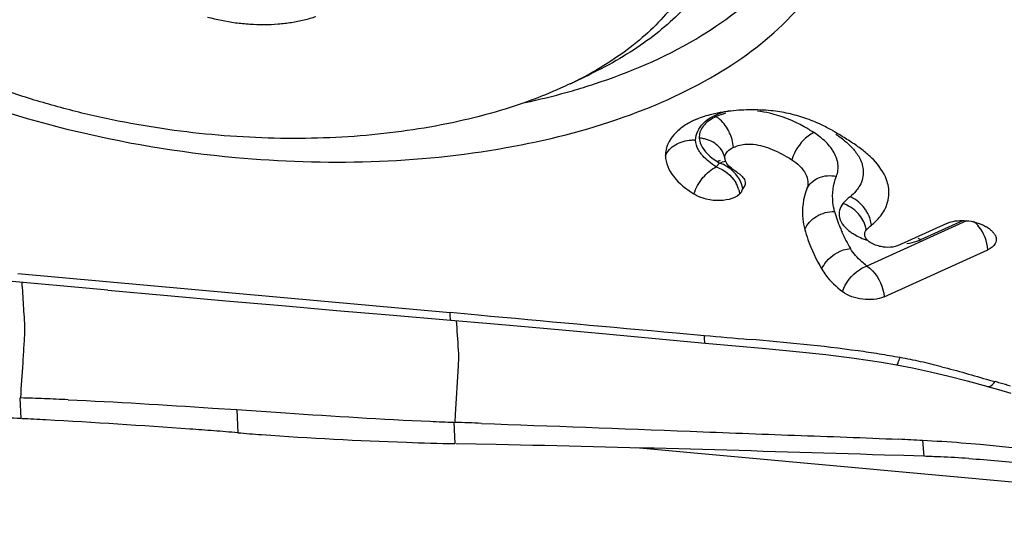
# Model space of a CAD drawing. Units: millimetres. Extents: x 0 to 594, y 0 to 420.
# Drawn here: x 454 to 458, y 234 to 236 of the extents above; entities that cross this region are included whole.
import ezdxf

# ---------------------------------------------------------------- set-up
doc = ezdxf.new("R2010")
doc.units = ezdxf.units.MM
doc.header["$LTSCALE"] = 32.67
doc.layers.get('0').update_dxf_attribs({"linetype": 'CONTINUOUS'})
for name, color, linetype in [('10105075_CL', 7, 'CONTINUOUS'), ('607072814-000_CL', 7, 'CONTINUOUS'), ('607087198-000_DIM', 7, 'CONTINUOUS'), ('607087199-000_CL', 7, 'CONTINUOUS')]:
    doc.layers.add(name, color=color, linetype=linetype)
doc.styles.get("Standard").update_dxf_attribs({"font": 'TXT.SHX', "width": 0.7})
doc.styles.add('TEXTSTYLE_2', font='gdt', dxfattribs={"width": 0.7})
doc.dimstyles.new('DIMSTYLE_1', dxfattribs={"dimtxt": 3.5, "dimasz": 3.5, "dimexe": 1.5, "dimexo": 0, "dimgap": 0.875, "dimtad": 1, "dimdec": 3, "dimdsep": 46, "dimtxsty": 'STANDARD', "dimblk": '_FILLED', "dimblk1": '_FILLED', "dimblk2": '_FILLED', "dimcen": 0.09, "dimclrt": 2, "dimadec": 3, "dimazin": 2, "dimtp": 0.2, "dimtm": 0.2, "dimtfac": 1, "dimtdec": 3, "dimtofl": 0, "dimtmove": 0, "dimatfit": 3, "dimldrblk": '_FILLED', "dimfxl": 1, "dimtolj": 1, "dimarcsym": 0})

# ---------------------------------------------------------------- blocks, each defined once
blk = doc.blocks.new('_FILLED')
at = {"color": 0, "linetype": 'BYBLOCK'}
blk.add_solid([(0, 0), (-1, 0.125), (-1, -0.125)], dxfattribs=at)
blk = doc.blocks.new('*D0')
at = {"layer": '607087198-000_DIM', "color": 3, "linetype": 'CONTINUOUS'}
for p, q in [((457.4839, 270.588), (480.9652, 270.588)), ((479.4652, 270.588), (479.4652, 208.088)), ((479.4652, 145.588), (479.4652, 208.088)), ((459.7882, 145.588), (480.9652, 145.588))]:
    blk.add_line(p, q, dxfattribs=at)
at = {"layer": '607087198-000_DIM', "color": 3, "linetype": 'CONTINUOUS', "xscale": 3.5, "yscale": 3.5, "zscale": 3.5}
for p, rotation in [((479.4652, 270.588), 90), ((479.4652, 145.588), 270)]:
    blk.add_blockref('_FILLED', p, dxfattribs=dict(at, rotation=rotation))
at = {"layer": '607087198-000_DIM', "color": 2, "linetype": 'CONTINUOUS', "insert": (475.0902, 208.088), "char_height": 3.5, "width": 17.875, "attachment_point": 2, "rotation": 90, "line_spacing_factor": 0.9, "style": 'TEXTSTYLE_2'}
blk.add_mtext('{\\fgdt;n}\\fTXT.SHX;{\\W0.7;125}\\P{\\W0.7;Z=12}', dxfattribs=at)

msp = doc.modelspace()

# ---------------------------------------------------------------- linework, layer by layer
at = {"layer": '10105075_CL', "color": 7, "linetype": 'CONTINUOUS'}
msp.add_line((456.1515, 236.0422), (456.2335, 236.0815), dxfattribs=at)
msp.add_arc((455.4621, 237.4846), 1.5987, 295.5474, 298.8024, dxfattribs=at)
for points, knots in [([(453.3833, 237.9212), (453.4331, 237.9394), (453.5363, 237.9727), (453.6973, 238.0127), (453.8668, 238.0436), (454.0432, 238.0651), (454.2252, 238.077), (454.4111, 238.0792), (454.5994, 238.0718), (454.7884, 238.0547), (454.9765, 238.0281), (455.1621, 237.9922), (455.3437, 237.9474), (455.5195, 237.894), (455.6883, 237.8325), (455.8484, 237.7634), (455.9986, 237.6873), (456.1375, 237.6048), (456.264, 237.5167), (456.377, 237.4237), (456.4756, 237.3265), (456.5588, 237.2259), (456.626, 237.1228), (456.6766, 237.0179), (456.7099, 236.9121), (456.7255, 236.8064), (456.7232, 236.7017), (456.703, 236.5992), (456.6651, 236.4999), (456.61, 236.4047), (456.5382, 236.3145), (456.4506, 236.2299), (456.3479, 236.1518), (456.2722, 236.1056), (456.2323, 236.0837)], [0, 0, 0, 0, 0.033088, 0.067655, 0.103554, 0.140612, 0.178632, 0.217399, 0.256687, 0.29626, 0.335878, 0.375299, 0.414286, 0.452608, 0.490046, 0.526395, 0.561474, 0.595123, 0.627219, 0.657672, 0.686442, 0.713544, 0.739059, 0.763143, 0.786035, 0.808057, 0.829601, 0.851103, 0.873002, 0.8957, 0.919535, 0.944762, 0.971552, 1, 1, 1, 1]), ([(456.8288, 236.7631), (456.8245, 236.7294), (456.8104, 236.6618), (456.7729, 236.5638), (456.7193, 236.4696), (456.6502, 236.3799), (456.5662, 236.2954), (456.468, 236.2167), (456.3564, 236.1443), (456.2757, 236.1017), (456.2335, 236.0815)], [0, 0, 0, 0, 0.108262, 0.218482, 0.33246, 0.451717, 0.577435, 0.710441, 0.85123, 1, 1, 1, 1]), ([(455.9867, 235.973), (455.932, 235.953), (455.8181, 235.9167), (455.64, 235.8743), (455.4521, 235.8429), (455.2562, 235.8229), (455.0545, 235.8145), (454.849, 235.8178), (454.6418, 235.8327), (454.435, 235.8591), (454.2308, 235.8967), (454.0312, 235.9451), (453.8385, 236.0039), (453.6544, 236.0724), (453.481, 236.1498), (453.3199, 236.2356), (453.1729, 236.3286), (453.0827, 236.3969), (453.0405, 236.4321)], [0, 0, 0, 0, 0.05647, 0.115679, 0.177318, 0.241018, 0.306363, 0.3729, 0.440155, 0.507636, 0.57485, 0.641307, 0.706533, 0.770078, 0.83153, 0.890524, 0.946757, 1, 1, 1, 1]), ([(454.6506, 236.3189), (454.6886, 236.3084), (454.747, 236.2967), (454.8256, 236.289), (454.8844, 236.2872), (454.942, 236.2895), (454.9974, 236.2958), (455.05, 236.3061), (455.0835, 236.3158), (455.0995, 236.3213)], [0, 0, 0, 0, 0.25991, 0.390884, 0.520572, 0.647574, 0.770574, 0.888384, 1, 1, 1, 1]), ([(456.1515, 236.0422), (456.1384, 236.0359), (456.0843, 236.0109), (456.029, 235.9885), (455.9867, 235.973)], [0, 0, 0, 0, 0.244181, 1, 1, 1, 1])]:
    msp.add_open_spline(points, degree=3, knots=knots, dxfattribs=at)
at = {"layer": '607072814-000_CL', "color": 9, "linetype": 'CONTINUOUS'}
for p, q in [((456.7571, 235.6982), (456.7708, 235.7144)), ((457.7935, 235.4757), (457.3804, 235.2884)), ((457.6037, 235.3975), (457.7781, 235.4765)), ((453.8653, 235.2568), (455.6554, 235.0958)), ((455.6554, 235.0968), (455.7717, 235.086)), ((456.5905, 235.0119), (456.7082, 235.0014)), ((455.6774, 234.6733), (455.6896, 234.8748)), ((453.873, 234.7425), (453.8774, 234.6568)), ((454.7716, 234.6939), (454.7755, 234.5984)), ((455.6754, 234.6414), (455.6774, 234.6733)), ((455.6709, 234.6415), (455.6751, 234.5531)), ((457.6116, 234.5662), (457.6169, 234.5009))]:
    msp.add_line(p, q, dxfattribs=at)
at = {"layer": '607072814-000_CL', "color": 7, "linetype": 'CONTINUOUS'}
for p, q in [((456.7934, 235.7304), (456.7929, 235.7347)), ((456.8641, 235.6051), (456.8605, 235.5922)), ((457.7122, 235.4649), (457.5073, 235.372)), ((457.8828, 235.4454), (457.8756, 235.4499)), ((457.4522, 235.1612), (457.8819, 235.3559)), ((454.2379, 235.1886), (453.0439, 235.2974)), ((454.2379, 235.1886), (454.4855, 235.1663)), ((455.6584, 235.0645), (455.8226, 235.0502)), ((456.2856, 235.0085), (456.5783, 234.9813)), ((456.5783, 234.9813), (456.7112, 234.969)), ((456.7113, 234.969), (456.9617, 234.9467)), ((457.5033, 234.8795), (457.5699, 234.8667)), ((457.5699, 234.8667), (457.6437, 234.8508)), ((457.6437, 234.8508), (457.7193, 234.8329)), ((457.8807, 234.7897), (457.9255, 234.7768)), ((457.9255, 234.7768), (457.9763, 234.7621)), ((454.6708, 234.7007), (454.7716, 234.6939)), ((454.7716, 234.6939), (454.8729, 234.6872)), ((454.8729, 234.6872), (454.9738, 234.6804)), ((455.8462, 234.5495), (455.6796, 234.553)), ((457.5341, 234.5035), (457.4542, 234.506)), ((457.6169, 234.5009), (457.5341, 234.5035))]:
    msp.add_line(p, q, dxfattribs=at)
for points in [[(454.4855, 235.1663), (454.7258, 235.1449), (454.9589, 235.1243), (455.1848, 235.1047), (455.4033, 235.086), (455.6584, 235.0645)], [(455.8226, 235.0502), (455.9801, 235.0363), (456.1344, 235.0224), (456.2856, 235.0085)], [(456.9617, 234.9467), (457.0881, 234.9347), (457.2103, 234.9217), (457.3282, 234.9069)], [(457.3282, 234.9069), (457.4416, 234.89), (457.5033, 234.8795)], [(457.7193, 234.8329), (457.7962, 234.8131), (457.8808, 234.7897)]]:
    msp.add_lwpolyline(points, dxfattribs=at)
for centre, radius, start, end in [((455.4145, 238.609), 2.7003, 286.0543, 288.1006), ((455.3374, 238.8838), 2.9858, 282.5727, 286.0176), ((455.3041, 239.0296), 3.1353, 282.2396, 282.5876), ((456.8678, 235.3966), 0.5354, 98.8917, 104.0192), ((456.8949, 235.227), 0.7071, 97.2097, 98.935), ((456.9034, 235.1521), 0.7825, 90.7222, 97.141), ((456.9052, 235.0828), 0.8518, 87.7519, 90.782), ((456.9042, 235.055), 0.8796, 84.7832, 87.7582), ((456.9347, 235.3918), 0.5415, 80.8883, 84.7584), ((456.9237, 235.3268), 0.6074, 74.0751, 80.8371), ((456.8113, 235.5711), 0.3516, 112.7179, 115.6643), ((456.9104, 235.2773), 0.6586, 71.0467, 74.1385), ((456.9064, 235.2655), 0.6711, 68.0208, 71.0551), ((456.9087, 235.2711), 0.6651, 64.9952, 68.0209), ((456.7859, 235.0555), 0.9132, 57.2452, 59.4057), ((456.8588, 235.1033), 0.8343, 55.8172, 59.678), ((456.8744, 235.6777), 0.1116, 114.3128, 118.6551), ((456.9184, 235.1909), 0.7284, 51.6923, 55.8226), ((457.1212, 232.7305), 2.2148, 77.4317, 79.6724), ((456.9322, 231.878), 3.088, 75.8101, 77.4511), ((459.9015, 241.7923), 7.2606, 253.90384, 254.08933), ((455.2983, 225.7085), 9.4693, 73.84574, 73.98194), ((452.7401, 216.89), 18.6513, 73.69671, 73.83472), ((453.4639, 221.1824), 13.5663, 87.83999, 88.2534), ((453.398, 219.4375), 15.3124, 87.47214, 87.83996), ((452.323, 204.5667), 30.1303, 87.04262, 87.26698), ((451.9725, 197.7992), 36.9068, 86.88037, 87.03449), ((452.2105, 202.0111), 32.6882, 85.84738, 86.8953), ((452.4281, 205.114), 29.5777, 85.63997, 85.83238), ((456.3023, 250.8635), 16.2343, 267.42329, 267.77112), ((454.2769, 196.1605), 38.5063, 87.75479, 87.9188), ((452.493, 205.9655), 28.7237, 85.44216, 85.63997), ((455.9513, 249.3472), 14.7957, 265.44219, 265.82716), ((456.0072, 250.1746), 15.6249, 265.84342, 268.04484), ((456.0467, 251.2096), 16.6606, 268.03029, 268.72167), ((452.5312, 82.3645), 152.2211, 88.146648, 88.752135), ((456.7738, 219.1682), 15.4207, 86.88575, 87.25278), ((457.205, 227.0974), 7.4799, 85.65759, 86.88441), ((457.2344, 227.5368), 7.0395, 80.46697, 85.62514), ((457.456, 229.3045), 5.1988, 87.4699, 88.2264), ((457.4594, 229.4134), 5.0899, 86.1349, 87.4542)]:
    msp.add_arc(centre, radius, start, end, dxfattribs=at)
at = {"layer": '607072814-000_CL', "color": 9, "linetype": 'CONTINUOUS'}
for centre, radius, start, end in [((456.8739, 235.463), 0.4692, 77.1122, 83.3883), ((456.9792, 235.5564), 0.3373, 52.0236, 57.3685), ((456.7577, 235.8223), 0.071, 173.7508, 183.7497), ((456.6776, 235.6851), 0.1329, 78.4333, 86.0108), ((456.6762, 235.6777), 0.1404, 71.3138, 78.4961), ((456.634, 235.7577), 0.1959, 15.8959, 20.987), ((456.9042, 235.3207), 0.6193, 51.6923, 55.8226), ((456.9804, 236.0615), 0.4055, 237.3154, 238.8868), ((456.7282, 235.5839), 0.1373, 64.7932, 71.9132), ((456.7223, 235.5655), 0.1338, 23.4447, 30.5642), ((456.7302, 235.5688), 0.1252, 16.1422, 23.4684), ((457.8074, 235.6661), 0.5804, 195.1489, 202.2989), ((457.2388, 235.4166), 0.1372, 64.6832, 71.8033), ((457.2333, 235.4051), 0.1499, 51.3576, 64.6837), ((457.2331, 235.4048), 0.1503, 44.6674, 51.3643), ((457.246, 235.4325), 0.1566, 27.748, 34.1303), ((457.851, 235.6832), 0.6272, 202.2356, 203.9338), ((457.9029, 235.7072), 0.6845, 204.0077, 210.4139), ((457.5259, 235.5696), 0.1889, 289.1971, 294.3115), ((483.6833, 538.6842), 304.8785, 264.747211, 264.901727), ((462.5422, 299.8599), 65.1204, 264.860145, 265.024157), ((456.7063, 230.3269), 4.654, 81.0329, 82.1222), ((456.8032, 230.9414), 4.0318, 79.785, 81.0323)]:
    msp.add_arc(centre, radius, start, end, dxfattribs=at)
at = {"layer": '607072814-000_CL', "color": 7, "linetype": 'CONTINUOUS'}
for points, knots in [([(454.7661, 235.7379), (455.1386, 235.7039), (455.6893, 235.7166), (456.3624, 235.8852), (456.7719, 236.0711), (457.0849, 236.3132), (457.2823, 236.6085), (457.3397, 236.9417), (457.2814, 237.1558), (457.236, 237.2563)], [0, 0, 0, 0, 0.325679, 0.472101, 0.601987, 0.714509, 0.812519, 0.904032, 1, 1, 1, 1]), ([(456.2535, 236.0423), (456.3986, 236.0898), (456.662, 236.2019), (456.9843, 236.4432), (457.1841, 236.7422), (457.2162, 236.9683), (457.2073, 237.0738)], [0, 0, 0, 0, 0.303293, 0.564191, 0.789523, 1, 1, 1, 1]), ([(453.4248, 236.0712), (453.6324, 235.9809), (454.0737, 235.836), (454.5313, 235.7593), (454.7661, 235.7379)], [0, 0, 0, 0, 0.489816, 1, 1, 1, 1]), ([(456.659, 235.888), (456.6531, 235.8852), (456.6315, 235.874), (456.6111, 235.8601), (456.5978, 235.8482)], [0, 0, 0, 0, 0.265943, 1, 1, 1, 1]), ([(457.2507, 235.8416), (457.246, 235.8444), (457.226, 235.8559), (457.2056, 235.8664), (457.1898, 235.8738)], [0, 0, 0, 0, 0.241211, 1, 1, 1, 1]), ([(456.7929, 235.7347), (456.7924, 235.7425), (456.7978, 235.7606), (456.8126, 235.771), (456.8209, 235.7756)], [0, 0, 0, 0, 0.452682, 1, 1, 1, 1]), ([(456.9103, 235.792), (456.9369, 235.7893), (456.9928, 235.7721), (457.0436, 235.7448), (457.0695, 235.7282)], [0, 0, 0, 0, 0.46592, 1, 1, 1, 1]), ([(456.5464, 235.7445), (456.5464, 235.7141), (456.5785, 235.6476), (456.6334, 235.6069), (456.6646, 235.5865)], [0, 0, 0, 0, 0.449263, 1, 1, 1, 1]), ([(456.8428, 235.6761), (456.8367, 235.68), (456.8167, 235.6936), (456.7965, 235.7132), (456.7934, 235.7304)], [0, 0, 0, 0, 0.291074, 1, 1, 1, 1]), ([(457.0695, 235.7282), (457.0925, 235.7134), (457.1235, 235.6865), (457.1389, 235.639), (457.1356, 235.6169), (457.1318, 235.6073)], [0, 0, 0, 0, 0.561627, 0.787458, 1, 1, 1, 1]), ([(457.4696, 235.6173), (457.4678, 235.6269), (457.4563, 235.6684), (457.4304, 235.7047), (457.4075, 235.7285)], [0, 0, 0, 0, 0.228257, 1, 1, 1, 1]), ([(456.8605, 235.5922), (456.8404, 235.5685), (456.7653, 235.5509), (456.6959, 235.566), (456.6646, 235.5865)], [0, 0, 0, 0, 0.453877, 1, 1, 1, 1]), ([(457.1318, 235.6073), (457.1166, 235.5683), (457.1089, 235.5094), (457.1197, 235.4539), (457.1235, 235.4399)], [0, 0, 0, 0, 0.742968, 1, 1, 1, 1]), ([(457.4531, 235.5195), (457.4573, 235.527), (457.4713, 235.5575), (457.474, 235.5928), (457.4696, 235.6173)], [0, 0, 0, 0, 0.256779, 1, 1, 1, 1]), ([(457.3998, 235.458), (457.4055, 235.4625), (457.426, 235.4804), (457.4435, 235.502), (457.4531, 235.5195)], [0, 0, 0, 0, 0.265527, 1, 1, 1, 1]), ([(457.7122, 235.4649), (457.7341, 235.4748), (457.7858, 235.4808), (457.8358, 235.4698), (457.8593, 235.4589)], [0, 0, 0, 0, 0.480799, 1, 1, 1, 1]), ([(457.1235, 235.4399), (457.1273, 235.426), (457.145, 235.3688), (457.1709, 235.3142), (457.1938, 235.275)], [0, 0, 0, 0, 0.241274, 1, 1, 1, 1]), ([(457.3734, 235.4094), (457.3731, 235.4103), (457.3725, 235.4121), (457.3721, 235.414), (457.3719, 235.4149)], [0, 0, 0, 0, 0.506225, 1, 1, 1, 1]), ([(457.3943, 235.3859), (457.3918, 235.3875), (457.3832, 235.3937), (457.3761, 235.4023), (457.3734, 235.4094)], [0, 0, 0, 0, 0.284025, 1, 1, 1, 1]), ([(457.9157, 235.392), (457.9151, 235.3884), (457.9093, 235.3722), (457.8939, 235.3614), (457.8819, 235.3559)], [0, 0, 0, 0, 0.219552, 1, 1, 1, 1]), ([(457.4583, 235.3661), (457.4522, 235.3665), (457.43, 235.3695), (457.408, 235.3769), (457.3943, 235.3859)], [0, 0, 0, 0, 0.269962, 1, 1, 1, 1]), ([(457.5073, 235.372), (457.5041, 235.3705), (457.4882, 235.3654), (457.4712, 235.3651), (457.4583, 235.3661)], [0, 0, 0, 0, 0.218208, 1, 1, 1, 1]), ([(457.1938, 235.275), (457.1988, 235.2664), (457.2228, 235.2317), (457.2544, 235.2028), (457.2795, 235.1828)], [0, 0, 0, 0, 0.236519, 1, 1, 1, 1]), ([(457.4522, 235.1612), (457.425, 235.1488), (457.3625, 235.1452), (457.3028, 235.1641), (457.2795, 235.1828)], [0, 0, 0, 0, 0.499897, 1, 1, 1, 1]), ([(455.7854, 234.6372), (456.0733, 234.626), (456.5053, 234.6105), (457.081, 234.5874), (457.369, 234.5781), (457.5129, 234.5712)], [0, 0, 0, 0, 0.499996, 0.749991, 1, 1, 1, 1]), ([(457.8025, 234.4917), (457.884, 234.4862), (458.2082, 234.4571), (458.5294, 234.3955), (458.7651, 234.333)], [0, 0, 0, 0, 0.250899, 1, 1, 1, 1])]:
    msp.add_open_spline(points, degree=3, knots=knots, dxfattribs=at)
at = {"layer": '607072814-000_CL', "color": 9, "linetype": 'CONTINUOUS'}
for points, knots in [([(456.6713, 235.8094), (456.6713, 235.8345), (456.7018, 235.8922), (456.7574, 235.9165), (456.7889, 235.9265)], [0, 0, 0, 0, 0.431537, 1, 1, 1, 1]), ([(457.1611, 235.8405), (457.1481, 235.8488), (457.0912, 235.8835), (457.0284, 235.9091), (456.9785, 235.9204)], [0, 0, 0, 0, 0.23234, 1, 1, 1, 1]), ([(456.7566, 235.9066), (456.7386, 235.8984), (456.7069, 235.8799), (456.6888, 235.8459), (456.6871, 235.83)], [0, 0, 0, 0, 0.553882, 1, 1, 1, 1]), ([(456.817, 235.8279), (456.8142, 235.8352), (456.802, 235.8621), (456.783, 235.8862), (456.766, 235.8998)], [0, 0, 0, 0, 0.263831, 1, 1, 1, 1]), ([(457.1611, 235.8405), (457.1525, 235.8366), (457.1157, 235.8129), (457.0887, 235.7756), (457.0755, 235.7443)], [0, 0, 0, 0, 0.217081, 1, 1, 1, 1]), ([(456.5464, 235.7445), (456.5547, 235.7633), (456.5866, 235.797), (456.6305, 235.8087), (456.6533, 235.8098)], [0, 0, 0, 0, 0.473484, 1, 1, 1, 1]), ([(456.6916, 235.7561), (456.6885, 235.7603), (456.6778, 235.7762), (456.6713, 235.7955), (456.6713, 235.8094)], [0, 0, 0, 0, 0.274044, 1, 1, 1, 1]), ([(456.6868, 235.8176), (456.6875, 235.8088), (456.698, 235.7674), (456.7336, 235.7381), (456.7614, 235.7203)], [0, 0, 0, 0, 0.211398, 1, 1, 1, 1]), ([(457.2414, 235.7635), (457.2381, 235.7687), (457.2228, 235.7908), (457.203, 235.8096), (457.1867, 235.8223)], [0, 0, 0, 0, 0.231007, 1, 1, 1, 1]), ([(457.2544, 235.6596), (457.2607, 235.6756), (457.2653, 235.713), (457.2512, 235.7475), (457.2414, 235.7635)], [0, 0, 0, 0, 0.479659, 1, 1, 1, 1]), ([(457.3167, 235.7809), (457.3207, 235.7767), (457.3351, 235.7607), (457.3472, 235.7425), (457.3538, 235.7281)], [0, 0, 0, 0, 0.266397, 1, 1, 1, 1]), ([(456.6646, 235.5865), (456.6724, 235.611), (456.6971, 235.6548), (456.7356, 235.6887), (456.7571, 235.6982)], [0, 0, 0, 0, 0.522138, 1, 1, 1, 1]), ([(456.8675, 235.6048), (456.8659, 235.6154), (456.853, 235.6587), (456.8174, 235.6937), (456.7867, 235.7081)], [0, 0, 0, 0, 0.240103, 1, 1, 1, 1]), ([(457.3658, 235.6733), (457.3653, 235.6531), (457.356, 235.6253), (457.3395, 235.6033), (457.3347, 235.5978)], [0, 0, 0, 0, 0.733733, 1, 1, 1, 1]), ([(457.1318, 235.6073), (457.141, 235.6275), (457.1799, 235.6622), (457.2301, 235.6645), (457.2544, 235.6596)], [0, 0, 0, 0, 0.471917, 1, 1, 1, 1]), ([(457.2472, 235.5144), (457.2439, 235.5265), (457.2345, 235.5746), (457.2412, 235.6257), (457.2544, 235.6596)], [0, 0, 0, 0, 0.257032, 1, 1, 1, 1]), ([(457.1235, 235.4399), (457.1331, 235.4622), (457.1703, 235.501), (457.2213, 235.5145), (457.2472, 235.5144)], [0, 0, 0, 0, 0.48341, 1, 1, 1, 1]), ([(457.2816, 235.5469), (457.2748, 235.539), (457.2643, 235.5202), (457.2652, 235.4729), (457.2924, 235.4447), (457.3123, 235.4301)], [0, 0, 0, 0, 0.230633, 0.455034, 1, 1, 1, 1]), ([(457.3781, 235.4372), (457.3771, 235.4438), (457.3706, 235.4709), (457.3548, 235.4954), (457.34, 235.5104)], [0, 0, 0, 0, 0.238831, 1, 1, 1, 1]), ([(457.8819, 235.3559), (457.8792, 235.3898), (457.8612, 235.4345), (457.8305, 235.4673), (457.8222, 235.4742)], [0, 0, 0, 0, 0.758118, 1, 1, 1, 1]), ([(457.3123, 235.4301), (457.3173, 235.4265), (457.3393, 235.4119), (457.3638, 235.4013), (457.3831, 235.3949)], [0, 0, 0, 0, 0.23245, 1, 1, 1, 1]), ([(457.1938, 235.275), (457.1983, 235.2861), (457.2247, 235.3292), (457.2747, 235.357), (457.3127, 235.3607)], [0, 0, 0, 0, 0.238142, 1, 1, 1, 1]), ([(457.3804, 235.2884), (457.3733, 235.2941), (457.348, 235.3154), (457.3248, 235.34), (457.3127, 235.3607)], [0, 0, 0, 0, 0.275648, 1, 1, 1, 1]), ([(457.2795, 235.1828), (457.2918, 235.2189), (457.3254, 235.2616), (457.3696, 235.2848), (457.3804, 235.2884)], [0, 0, 0, 0, 0.770471, 1, 1, 1, 1]), ([(453.8948, 235.0245), (453.895, 235.0419), (453.892, 235.0756), (453.8883, 235.1418), (453.8851, 235.1906), (453.8831, 235.2231)], [0, 0, 0, 0, 0.263276, 0.508897, 1, 1, 1, 1]), ([(455.6584, 235.0645), (455.6575, 235.0646), (455.6565, 235.0684), (455.6553, 235.0779), (455.6553, 235.0888), (455.6554, 235.0968)], [0, 0, 0, 0, 0.078795, 0.27085, 1, 1, 1, 1]), ([(455.6896, 234.8748), (455.6905, 234.8897), (455.6923, 234.9117), (455.6874, 234.9742), (455.6844, 235.0219), (455.6817, 235.0625)], [0, 0, 0, 0, 0.237272, 0.350469, 1, 1, 1, 1]), ([(453.8774, 234.7424), (453.8805, 234.7906), (453.8853, 234.863), (453.891, 234.957), (453.8945, 235.0028), (453.8948, 235.0245)], [0, 0, 0, 0, 0.51335, 0.769851, 1, 1, 1, 1]), ([(456.7112, 234.969), (456.7104, 234.9692), (456.7096, 234.9731), (456.7083, 234.9826), (456.7082, 234.9935), (456.7082, 235.0014)], [0, 0, 0, 0, 0.079884, 0.278288, 1, 1, 1, 1]), ([(457.5033, 234.8795), (457.5065, 234.8788), (457.5121, 234.8939), (457.5157, 234.9017), (457.5182, 234.9094)], [0, 0, 0, 0, 0.287044, 1, 1, 1, 1]), ([(457.8808, 234.7897), (457.8829, 234.7891), (457.8961, 234.7904), (457.9048, 234.8019), (457.9112, 234.8102)], [0, 0, 0, 0, 0.170254, 1, 1, 1, 1])]:
    msp.add_open_spline(points, degree=3, knots=knots, dxfattribs=at)
for points in [[(456.7954, 235.9203), (456.7821, 235.9167), (456.7691, 235.9122), (456.7566, 235.9066)], [(456.766, 235.8998), (456.763, 235.9022), (456.7599, 235.9045), (456.7566, 235.9066)], [(456.6533, 235.8098), (456.6593, 235.8101), (456.6653, 235.81), (456.6713, 235.8094)], [(456.7745, 235.7744), (456.7613, 235.7913), (456.7416, 235.8038), (456.7212, 235.8107)], [(456.8285, 235.7793), (456.8276, 235.7902), (456.8255, 235.8009), (456.8225, 235.8114)], [(457.2881, 235.8067), (457.2982, 235.7987), (457.3078, 235.7901), (457.3167, 235.7809)], [(456.7015, 235.7441), (456.698, 235.748), (456.6947, 235.752), (456.6916, 235.7561)], [(456.7929, 235.7347), (456.7903, 235.749), (456.7835, 235.7629), (456.7745, 235.7744)], [(456.7261, 235.7208), (456.7174, 235.728), (456.709, 235.7357), (456.7015, 235.7441)], [(456.7571, 235.6982), (456.7464, 235.7052), (456.736, 235.7127), (456.7261, 235.7208)], [(456.7737, 235.7247), (456.7695, 235.7236), (456.7654, 235.7221), (456.7614, 235.7203)], [(456.7708, 235.7144), (456.7785, 235.7186), (456.7873, 235.7214), (456.796, 235.7221)], [(457.0755, 235.7443), (457.0732, 235.739), (457.0712, 235.7336), (457.0695, 235.7282)], [(457.3538, 235.7281), (457.3578, 235.7194), (457.361, 235.7102), (457.3631, 235.7008)], [(456.7571, 235.6982), (456.7898, 235.6876), (456.82, 235.6631), (456.8375, 235.6335)], [(457.3631, 235.7008), (457.365, 235.6918), (457.366, 235.6825), (457.3658, 235.6733)], [(456.8505, 235.6037), (456.8519, 235.5987), (456.853, 235.5937), (456.8537, 235.5887)], [(457.3347, 235.5978), (457.3276, 235.5895), (457.3195, 235.5819), (457.3109, 235.575)], [(457.3109, 235.575), (457.3003, 235.5666), (457.2904, 235.5572), (457.2816, 235.5469)], [(457.3256, 235.5676), (457.3209, 235.5704), (457.3159, 235.5728), (457.3109, 235.575)], [(457.3756, 235.5204), (457.3627, 235.5394), (457.3454, 235.556), (457.3256, 235.5676)], [(457.3998, 235.458), (457.3978, 235.4745), (457.3923, 235.4907), (457.3845, 235.5054)], [(457.5464, 235.381), (457.5605, 235.3833), (457.5746, 235.3865), (457.588, 235.3912)], [(457.5913, 235.4042), (457.5956, 235.4023), (457.5997, 235.4), (457.6037, 235.3975)], [(457.3804, 235.2884), (457.3891, 235.2828), (457.397, 235.276), (457.4041, 235.2685)], [(457.4041, 235.2685), (457.4312, 235.2401), (457.4491, 235.2002), (457.4522, 235.1612)], [(457.3442, 234.9369), (457.1947, 234.9577), (457.0443, 234.9717), (456.8939, 234.9849)]]:
    msp.add_open_spline(points, degree=3, dxfattribs=at)
at = {"layer": '607072814-000_CL', "color": 7, "linetype": 'CONTINUOUS'}
for points in [[(456.7381, 235.916), (456.7168, 235.9107), (456.6957, 235.9039), (456.6755, 235.8954)], [(456.5978, 235.8482), (456.5898, 235.8411), (456.5823, 235.8333), (456.5757, 235.8249)], [(456.5575, 235.7952), (456.5504, 235.7794), (456.5463, 235.7618), (456.5464, 235.7445)], [(456.5757, 235.8249), (456.5685, 235.8157), (456.5623, 235.8058), (456.5575, 235.7952)], [(456.8285, 235.7793), (456.8453, 235.787), (456.8638, 235.7915), (456.8822, 235.7926)], [(456.8822, 235.7926), (456.8915, 235.7932), (456.9009, 235.7929), (456.9103, 235.792)], [(457.4075, 235.7285), (457.3958, 235.7407), (457.3831, 235.752), (457.3699, 235.7625)], [(456.8428, 235.6761), (456.8461, 235.6741), (456.8494, 235.6719), (456.8525, 235.6695)], [(456.8525, 235.6695), (456.8554, 235.6673), (456.8582, 235.665), (456.8608, 235.6624)], [(456.8608, 235.6624), (456.8632, 235.6601), (456.8655, 235.6576), (456.8676, 235.6549)], [(456.8676, 235.6549), (456.872, 235.6493), (456.8758, 235.6426), (456.8768, 235.6355)], [(456.8768, 235.6355), (456.8771, 235.6334), (456.8772, 235.6313), (456.877, 235.6292)], [(456.8748, 235.6211), (456.8722, 235.6152), (456.8682, 235.61), (456.8641, 235.6051)], [(456.877, 235.6292), (456.8767, 235.6264), (456.8759, 235.6236), (456.8748, 235.6211)], [(457.3719, 235.4149), (457.3706, 235.4225), (457.373, 235.4313), (457.3781, 235.4372)], [(457.3781, 235.4372), (457.3846, 235.4448), (457.392, 235.4518), (457.3998, 235.458)], [(457.8593, 235.4589), (457.8649, 235.4562), (457.8704, 235.4533), (457.8756, 235.4499)], [(457.8828, 235.4454), (457.8875, 235.4423), (457.8921, 235.4389), (457.8962, 235.4352)], [(457.8962, 235.4352), (457.8998, 235.432), (457.9031, 235.4285), (457.906, 235.4247)], [(457.906, 235.4247), (457.9085, 235.4214), (457.9107, 235.4179), (457.9125, 235.4142)], [(457.9125, 235.4142), (457.9139, 235.411), (457.915, 235.4077), (457.9156, 235.4043)], [(457.9156, 235.4043), (457.9163, 235.4003), (457.9164, 235.3961), (457.9157, 235.392)], [(457.6892, 234.8717), (457.7561, 234.8549), (457.8223, 234.8355), (457.8885, 234.8163)], [(454.0734, 234.735), (454.2727, 234.7262), (454.4718, 234.7138), (454.6708, 234.7007)], [(454.9738, 234.6804), (455.1733, 234.6672), (455.3728, 234.6546), (455.5724, 234.6457)]]:
    msp.add_open_spline(points, degree=3, dxfattribs=at)
at = {"layer": '607087199-000_CL', "color": 9, "linetype": 'CONTINUOUS'}
msp.add_line((458.8239, 234.317), (456.4241, 234.536), dxfattribs=at)

# ---------------------------------------------------------------- dimensions: what is measured, and where the dimension line sits
at = {"layer": '607087198-000_DIM', "color": 3, "linetype": 'CONTINUOUS'}
dim = msp.add_linear_dim(base=(479.4652, 270.588), p1=(459.7882, 145.588), p2=(457.4839, 270.588), angle=90, text='%%c<>\\PZ=12', dimstyle='DIMSTYLE_1', dxfattribs=at)
dim.commit()
dim.dimension.update_dxf_attribs({"geometry": '*D0', "text_midpoint": (479.4652, 208.088), "dimtype": 160})

doc.saveas('drawing.dxf')
